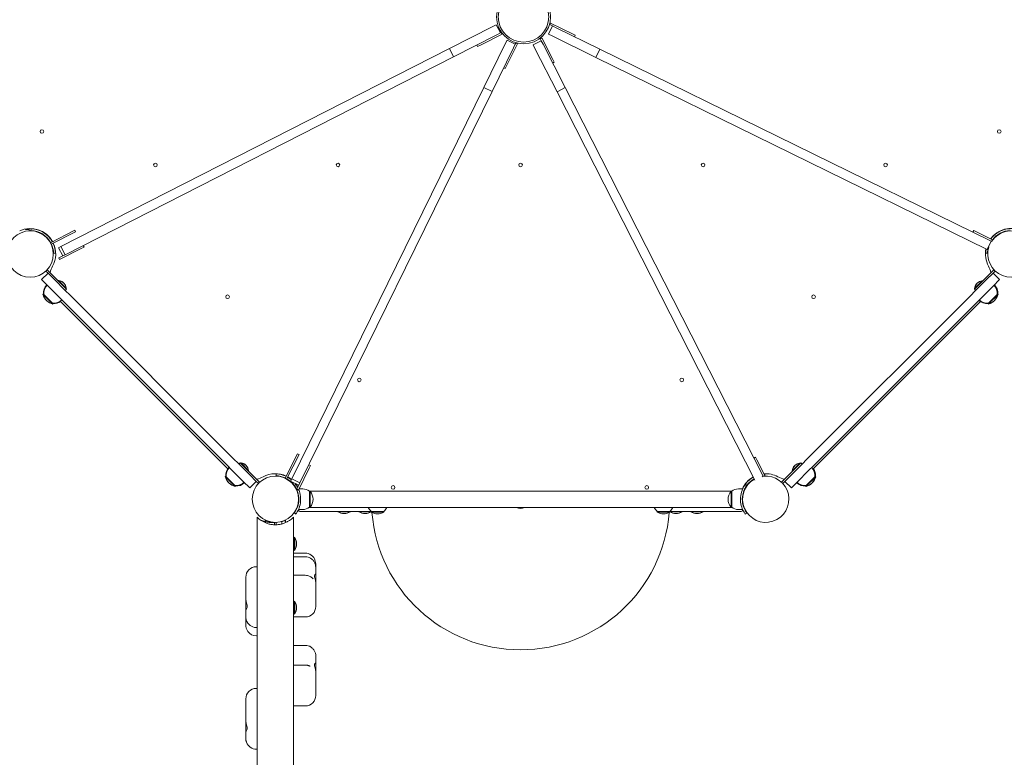
# Model space of a CAD drawing. Units: millimetres. Extents: x 1035 to 18835, y 909 to 15709.
# Drawn here: x 8750 to 10368, y 4504 to 5716 of the extents above; entities that cross this region are included whole.
import ezdxf

# ---------------------------------------------------------------- set-up
doc = ezdxf.new("R2010")
doc.units = ezdxf.units.MM
doc.layers.add('Widoczne (ISO)', color=7, linetype='Continuous', lineweight=15)
doc.layers.add('wymiary 100', color=5, linetype='Continuous')
doc.layers.add('wymiary 100 strefy', color=5, linetype='Continuous')
doc.styles.get("Standard").update_dxf_attribs({"font": 'arial.ttf'})
doc.dimstyles.new('FK_rzuty 100_m$0', dxfattribs={"dimscale": 100, "dimtxt": 2.5, "dimasz": 2.5, "dimexe": 1.25, "dimexo": 0.625, "dimtad": 1, "dimlfac": 0.001, "dimrnd": 0.01, "dimzin": 1, "dimdsep": 46, "dimtxsty": 'Standard', "dimblk": 'OBLIQUE', "dimblk1": 'ARCHTICK', "dimblk2": 'OBLIQUE', "dimcen": 2.5, "dimadec": 0, "dimazin": 0, "dimtfac": 1, "dimtmove": 0, "dimatfit": 3, "dimfxl": 1, "dimarcsym": 0})
doc.dimstyles.new('FK_rzuty 100_STREFY', dxfattribs={"dimscale": 100, "dimtxt": 4, "dimasz": 2.5, "dimexe": 1.25, "dimexo": 0.625, "dimgap": 1, "dimtad": 1, "dimdec": 1, "dimlfac": 0.001, "dimrnd": 0.01, "dimzin": 1, "dimdsep": 46, "dimtxsty": 'Standard', "dimblk": 'OBLIQUE', "dimcen": 2.5, "dimadec": 0, "dimazin": 0, "dimtfac": 1, "dimtdec": 1, "dimtmove": 0, "dimatfit": 3, "dimfxl": 1, "dimarcsym": 0})

# ---------------------------------------------------------------- blocks, each defined once
blk = doc.blocks.new('_Oblique')
at = {"color": 0, "linetype": 'ByBlock', "lineweight": -2}
blk.add_line((-0.5, -0.5), (0.5, 0.5), dxfattribs=at)
blk = doc.blocks.new('*D10')
at = {"layer": 'Defpoints', "color": 0, "transparency": 16777216}
for p in [(9975.7, 9958.8), (3776, 1488.4), (9177.8, 1488.4)]:
    blk.add_point(p, dxfattribs=at)
at = {"layer": 'wymiary 100 strefy', "color": 0, "lineweight": -2, "transparency": 16777216}
for p, q in [((9913.2, 9958.8), (3651, 9958.8)), ((3776, 9958.8), (3776, 1488.4)), ((9115.3, 1488.4), (3651, 1488.4))]:
    blk.add_line(p, q, dxfattribs=at)
at = {"layer": 'wymiary 100 strefy', "color": 0, "lineweight": -2, "transparency": 16777216, "xscale": 200, "yscale": 200, "zscale": 200}
for p, rotation in [((3776, 9958.8), 90), ((3776, 1488.4), 270)]:
    blk.add_blockref('_Oblique', p, dxfattribs=dict(at, rotation=rotation))
at = {"layer": 'wymiary 100 strefy', "color": 0, "transparency": 16777216, "insert": (3522.9, 5723.6), "char_height": 300, "attachment_point": 5, "rotation": 90}
blk.add_mtext('8.50 m', dxfattribs=at)
blk = doc.blocks.new('*D11')
at = {"layer": 'Defpoints', "color": 0, "transparency": 16777216}
for p in [(9979.1, 8458.6), (4718.4, 3010), (9169.7, 3010)]:
    blk.add_point(p, dxfattribs=at)
at = {"layer": 'wymiary 100', "color": 0, "linetype": 'ByBlock', "lineweight": -2, "transparency": 16777216}
for p, q in [((9916.6, 8458.6), (4593.4, 8458.6)), ((4718.4, 8458.6), (4718.4, 3010)), ((9107.2, 3010), (4593.4, 3010))]:
    blk.add_line(p, q, dxfattribs=at)
at = {"layer": 'wymiary 100', "color": 0, "lineweight": -2, "transparency": 16777216, "xscale": 250, "yscale": 250, "zscale": 250}
for p, rotation in [((4718.4, 8458.6), 90), ((4718.4, 3010), 270)]:
    blk.add_blockref('_Oblique', p, dxfattribs=dict(at, rotation=rotation))
at = {"layer": 'wymiary 100', "color": 0, "transparency": 16777216, "insert": (4528.8, 5734.3), "char_height": 250, "attachment_point": 5, "rotation": 90}
blk.add_mtext('5.45', dxfattribs=at)
blk = doc.blocks.new('_ArchTick')
at = {"color": 0, "linetype": 'ByBlock', "const_width": 0.15}
blk.add_lwpolyline([(-0.5, -0.5), (0.5, 0.5)], dxfattribs=at)

msp = doc.modelspace()

# ---------------------------------------------------------------- linework, layer by layer
at = {"layer": 'Widoczne (ISO)'}
for p, q in [((9527.091, 5705.205), (9455.832, 5668.897)), ((9527.091, 5705.205), (9532.831, 5708.13)), ((9539.64, 5694.765), (9532.831, 5708.13)), ((9625.294, 5706.148), (9618.688, 5692.681)), ((9620.824, 5708.341), (9622.146, 5711.035)), ((9620.824, 5708.341), (9625.294, 5706.148)), ((9658.057, 5693.418), (9622.146, 5711.035)), ((9625.294, 5706.148), (9631.078, 5703.311)), ((9702.88, 5668.089), (9631.078, 5703.311)), ((9462.642, 5655.532), (9533.9, 5691.84)), ((9506.591, 5674.558), (9542.231, 5692.718)), ((9539.64, 5694.765), (9533.9, 5691.84)), ((9540.869, 5695.391), (9539.64, 5694.765)), ((9540.869, 5695.391), (9542.231, 5692.718)), ((9547.596, 5677.02), (9550.433, 5682.803)), ((9563.9, 5676.197), (9550.433, 5682.803)), ((9606.727, 5681.889), (9593.362, 5675.079)), ((9605.011, 5685.256), (9607.684, 5686.618)), ((9605.011, 5685.256), (9606.727, 5681.889)), ((9606.727, 5681.889), (9609.652, 5676.149)), ((9625.844, 5650.978), (9607.684, 5686.618)), ((9624.472, 5689.844), (9618.688, 5692.681)), ((9624.472, 5689.844), (9696.274, 5654.622)), ((9658.057, 5693.418), (9662.546, 5691.216)), ((9661.225, 5688.523), (9662.546, 5691.216)), ((9455.832, 5668.897), (8817.206, 5343.501)), ((9462.642, 5655.532), (9455.832, 5668.897)), ((9500.774, 5674.961), (9502.136, 5672.288)), ((9506.591, 5674.558), (9502.136, 5672.288)), ((9547.596, 5677.02), (9512.374, 5605.218)), ((9525.841, 5598.612), (9561.063, 5670.413)), ((9549.848, 5640.741), (9567.465, 5676.653)), ((9563.9, 5676.197), (9561.063, 5670.413)), ((9564.771, 5677.974), (9563.9, 5676.197)), ((9564.771, 5677.974), (9567.465, 5676.653)), ((9596.286, 5669.339), (9593.362, 5675.079)), ((9596.286, 5669.339), (9632.595, 5598.081)), ((9645.96, 5604.89), (9609.652, 5676.149)), ((9702.88, 5668.089), (9696.274, 5654.622)), ((10346.372, 5352.426), (9702.88, 5668.089)), ((8824.016, 5330.136), (9462.642, 5655.532)), ((9625.844, 5650.978), (9628.114, 5646.523)), ((9696.274, 5654.622), (10339.766, 5338.959)), ((9544.953, 5637.573), (9547.646, 5636.252)), ((9549.848, 5640.741), (9547.646, 5636.252)), ((9625.441, 5645.161), (9628.114, 5646.523)), ((9512.374, 5605.218), (9196.711, 4961.725)), ((9525.841, 5598.612), (9512.374, 5605.218)), ((9645.96, 5604.89), (9632.595, 5598.081)), ((9971.356, 4966.264), (9645.96, 5604.89)), ((9210.178, 4955.119), (9525.841, 5598.612)), ((9632.595, 5598.081), (9957.722, 4959.981)), ((8759.189, 5371.433), (8759.189, 5372.757)), ((8765.189, 5373.406), (8765.189, 5371.433)), ((8768.089, 5369.957), (8768.198, 5372.955)), ((8768.189, 5372.697), (8768.189, 5373.406)), ((8768.189, 5372.697), (8768.189, 5373.406)), ((8759.189, 5371.433), (8765.189, 5371.433)), ((8765.189, 5371.433), (8765.189, 5369.483)), ((8765.189, 5369.453), (8765.189, 5371.433)), ((8765.189, 5369.483), (8768.189, 5369.483)), ((8768.189, 5369.483), (8768.189, 5369.953)), ((8768.189, 5369.453), (8768.189, 5369.953)), ((8799.884, 5350.03), (8840.006, 5370.473)), ((8801.246, 5347.357), (8841.368, 5367.8)), ((8840.006, 5370.473), (8841.368, 5367.8)), ((10317.61, 5369.877), (10316.289, 5367.183)), ((10317.61, 5369.877), (10322.099, 5367.675)), ((10348.573, 5354.688), (10322.099, 5367.675)), ((8817.206, 5343.501), (8813.441, 5341.582)), ((8820.251, 5328.217), (8813.441, 5341.582)), ((8815.138, 5322.245), (8850.778, 5340.405)), ((8824.016, 5330.136), (8817.206, 5343.501)), ((8855.234, 5342.675), (8850.778, 5340.405)), ((8855.234, 5342.675), (8853.872, 5345.348)), ((10346.372, 5352.426), (10339.766, 5338.959)), ((10346.826, 5352.204), (10346.372, 5352.426)), ((8808.211, 5332.942), (8805.213, 5332.833)), ((8820.251, 5328.217), (8813.776, 5324.918)), ((8815.138, 5322.245), (8813.776, 5324.918)), ((8820.251, 5328.217), (8824.016, 5330.136)), ((10340.164, 5332.833), (10337.166, 5332.942)), ((10339.766, 5338.959), (10341.251, 5338.231)), ((8796.069, 5299.931), (8785.462, 5289.324)), ((8792.512, 5303.487), (8796.069, 5299.931)), ((8794.634, 5305.609), (8826.474, 5273.768)), ((8796.069, 5299.931), (8806.676, 5289.324)), ((10350.743, 5305.609), (10318.903, 5273.768)), ((10350.723, 5305.588), (10322.438, 5277.304)), ((10338.702, 5289.324), (10349.308, 5299.931)), ((10352.865, 5303.487), (10349.308, 5299.931)), ((10349.308, 5299.931), (10352.844, 5303.466)), ((10349.308, 5299.931), (10359.915, 5289.324)), ((10350.723, 5305.588), (10352.844, 5303.466)), ((8785.462, 5289.324), (8796.069, 5278.718)), ((8813.297, 5261.49), (8796.069, 5278.718)), ((8823.903, 5272.096), (8806.676, 5289.324)), ((8813.365, 5287.983), (8812.812, 5287.43)), ((8813.735, 5287.613), (8813.182, 5287.06)), ((8813.365, 5287.983), (8813.735, 5287.613)), ((8814.105, 5287.243), (8813.552, 5286.69)), ((8813.735, 5287.613), (8814.105, 5287.243)), ((8814.105, 5287.243), (8825.808, 5275.541)), ((8825.808, 5275.541), (8825.255, 5274.988)), ((10319.2, 5275.171), (10319.57, 5275.541)), ((10319.57, 5275.541), (10331.272, 5287.243)), ((10319.57, 5275.541), (10320.122, 5274.988)), ((10338.702, 5289.324), (10320.645, 5271.268)), ((10349.308, 5278.718), (10331.252, 5260.661)), ((10331.272, 5287.243), (10331.825, 5286.69)), ((10349.308, 5278.718), (10359.915, 5289.324)), ((8788.435, 5265.846), (8787.727, 5265.139)), ((8787.727, 5265.139), (8788.097, 5264.769)), ((8788.805, 5265.476), (8788.097, 5264.769)), ((8788.097, 5264.769), (8788.468, 5264.399)), ((8788.435, 5265.846), (8788.805, 5265.476)), ((8789.175, 5265.106), (8788.468, 5264.399)), ((8788.468, 5264.399), (8802.963, 5249.903)), ((8788.805, 5265.476), (8789.175, 5265.106)), ((8789.175, 5265.106), (8803.67, 5250.61)), ((8813.297, 5261.49), (8822.223, 5252.564)), ((8823.903, 5272.096), (8832.829, 5263.171)), ((8826.474, 5273.768), (8824.353, 5271.647)), ((9100.598, 4995.402), (8832.829, 5263.171)), ((10311.719, 5262.342), (10043.95, 4994.573)), ((10311.719, 5262.342), (10320.645, 5271.268)), ((10318.83, 5274.801), (10319.2, 5275.171)), ((10318.83, 5274.801), (10319.382, 5274.248)), ((10321.024, 5271.647), (10318.903, 5273.768)), ((10319.2, 5275.171), (10319.752, 5274.618)), ((10322.326, 5251.735), (10331.252, 5260.661)), ((10341.707, 5250.61), (10356.203, 5265.106)), ((10342.414, 5249.903), (10356.91, 5264.399)), ((10356.203, 5265.106), (10356.943, 5265.846)), ((10356.203, 5265.106), (10356.91, 5264.399)), ((10356.91, 5264.399), (10357.65, 5265.139)), ((10356.943, 5265.846), (10357.65, 5265.139)), ((8803.67, 5250.61), (8802.963, 5249.903)), ((8802.963, 5249.903), (8803.703, 5249.163)), ((8803.67, 5250.61), (8804.41, 5249.87)), ((8804.41, 5249.87), (8803.703, 5249.163)), ((8815.991, 5253.846), (9091.362, 4978.475)), ((9089.992, 4984.795), (8822.223, 5252.564)), ((10053.275, 4977.735), (10328.646, 5253.106)), ((10322.326, 5251.735), (10054.557, 4983.966)), ((10340.967, 5249.87), (10341.337, 5250.24)), ((10340.967, 5249.87), (10341.674, 5249.163)), ((10341.337, 5250.24), (10341.707, 5250.61)), ((10341.337, 5250.24), (10342.044, 5249.533)), ((10341.674, 5249.163), (10342.044, 5249.533)), ((10341.707, 5250.61), (10342.414, 5249.903)), ((10342.044, 5249.533), (10342.414, 5249.903)), ((9185.613, 4962.99), (9206.056, 5003.112)), ((9188.286, 4961.628), (9208.729, 5001.75)), ((9206.056, 5003.112), (9208.729, 5001.75)), ((9089.992, 4984.795), (9098.917, 4975.869)), ((9100.598, 4995.402), (9109.524, 4986.476)), ((9127.58, 4968.419), (9109.524, 4986.476)), ((9109.903, 4986.097), (9112.024, 4988.218)), ((9143.865, 4956.378), (9112.024, 4988.218)), ((9113.057, 4988.292), (9112.504, 4987.739)), ((9113.427, 4987.922), (9112.874, 4987.369)), ((9113.057, 4988.292), (9113.427, 4987.922)), ((9113.797, 4987.551), (9113.244, 4986.999)), ((9113.427, 4987.922), (9113.797, 4987.551)), ((9113.797, 4987.551), (9125.499, 4975.849)), ((9143.844, 4956.399), (9115.56, 4984.683)), ((9227.628, 4983.881), (9224.935, 4985.202)), ((9958.817, 4997.482), (9956.144, 4996.12)), ((9958.817, 4997.482), (9961.087, 4993.027)), ((9974.619, 4966.468), (9961.087, 4993.027)), ((10001.512, 4956.378), (10033.353, 4988.218)), ((10035.025, 4985.647), (10017.797, 4968.419)), ((10019.878, 4975.849), (10031.581, 4987.551)), ((10031.581, 4987.551), (10032.133, 4986.999)), ((10033.353, 4988.218), (10035.474, 4986.097)), ((10035.025, 4985.647), (10043.95, 4994.573)), ((9116.974, 4957.813), (9098.917, 4975.869)), ((9125.499, 4975.849), (9124.946, 4975.296)), ((9127.58, 4968.419), (9138.187, 4957.813)), ((9171.089, 4966.957), (9171.198, 4969.955)), ((9207.81, 4943.48), (9225.426, 4979.392)), ((9227.628, 4983.881), (9225.426, 4979.392)), ((9974.179, 4969.955), (9974.282, 4967.13)), ((10007.19, 4957.813), (10017.797, 4968.419)), ((10019.138, 4975.109), (10019.508, 4975.479)), ((10019.138, 4975.109), (10019.691, 4974.556)), ((10019.508, 4975.479), (10019.878, 4975.849)), ((10019.508, 4975.479), (10020.061, 4974.926)), ((10019.878, 4975.849), (10020.431, 4975.296)), ((10045.631, 4975.041), (10028.403, 4957.813)), ((10045.631, 4975.041), (10054.557, 4983.966)), ((9088.126, 4966.154), (9087.419, 4965.447)), ((9087.419, 4965.447), (9087.789, 4965.077)), ((9088.496, 4965.784), (9087.789, 4965.077)), ((9087.789, 4965.077), (9088.159, 4964.707)), ((9088.126, 4966.154), (9088.496, 4965.784)), ((9088.866, 4965.414), (9088.159, 4964.707)), ((9088.159, 4964.707), (9102.655, 4950.211)), ((9088.496, 4965.784), (9088.866, 4965.414)), ((9088.866, 4965.414), (9103.362, 4950.919)), ((9116.974, 4957.813), (9127.58, 4947.206)), ((9138.187, 4957.813), (9127.58, 4947.206)), ((9138.187, 4957.813), (9141.723, 4954.277)), ((9141.743, 4954.256), (9138.187, 4957.813)), ((9143.844, 4956.399), (9141.723, 4954.277)), ((9196.711, 4961.725), (9194.849, 4957.931)), ((9208.316, 4951.325), (9194.849, 4957.931)), ((9210.178, 4955.119), (9196.711, 4961.725)), ((9200.969, 4950.964), (9203.403, 4952.717)), ((9208.316, 4951.325), (9210.178, 4955.119)), ((9941.974, 4952.717), (9944.408, 4950.964)), ((9971.356, 4966.264), (9969.796, 4965.469)), ((9971.467, 4966.047), (9971.356, 4966.264)), ((10003.634, 4954.256), (10007.19, 4957.813)), ((10007.19, 4957.813), (10017.797, 4947.206)), ((10017.797, 4947.206), (10028.403, 4957.813)), ((10042.015, 4950.919), (10056.511, 4965.414)), ((10042.722, 4950.211), (10057.218, 4964.707)), ((10056.511, 4965.414), (10057.251, 4966.154)), ((10056.511, 4965.414), (10057.218, 4964.707)), ((10057.218, 4964.707), (10057.958, 4965.447)), ((10057.251, 4966.154), (10057.958, 4965.447)), ((9103.362, 4950.919), (9102.655, 4950.211)), ((9102.655, 4950.211), (9103.395, 4949.471)), ((9103.362, 4950.919), (9104.102, 4950.179)), ((9104.102, 4950.179), (9103.395, 4949.471)), ((9208.316, 4951.325), (9205.116, 4944.802)), ((9207.81, 4943.48), (9205.116, 4944.802)), ((9214.689, 4945.433), (9208.767, 4945.433)), ((9920.314, 4941.933), (9225.063, 4941.933)), ((9225.689, 4941.433), (9225.689, 4915.433)), ((9225.689, 4941.433), (9226.689, 4941.433)), ((9226.689, 4915.433), (9226.689, 4941.433)), ((9918.689, 4941.433), (9918.689, 4915.433)), ((9919.689, 4941.433), (9918.689, 4941.433)), ((9919.689, 4915.433), (9919.689, 4941.433)), ((9930.689, 4945.433), (9937.776, 4945.433)), ((10041.275, 4950.179), (10041.645, 4950.549)), ((10041.275, 4950.179), (10041.982, 4949.471)), ((10041.645, 4950.549), (10042.015, 4950.919)), ((10041.645, 4950.549), (10042.352, 4949.841)), ((10041.982, 4949.471), (10042.352, 4949.841)), ((10042.015, 4950.919), (10042.722, 4950.211)), ((10042.352, 4949.841), (10042.722, 4950.211)), ((9208.031, 4932.433), (9207.528, 4932.433)), ((9208.031, 4924.433), (9207.528, 4924.433)), ((9937.347, 4932.433), (9937.849, 4932.433)), ((9937.347, 4924.433), (9937.849, 4924.433)), ((9203.403, 4904.148), (9200.969, 4905.901)), ((9214.689, 4911.433), (9207.602, 4911.433)), ((9209.838, 4908.433), (9327.439, 4908.433)), ((9920.314, 4914.933), (9225.063, 4914.933)), ((9225.689, 4915.433), (9226.689, 4915.433)), ((9272.439, 4908.433), (9272.439, 4907.933)), ((9272.439, 4907.933), (9292.939, 4907.933)), ((9292.939, 4908.433), (9292.939, 4907.933)), ((9306.989, 4908.433), (9306.989, 4907.933)), ((9306.989, 4907.933), (9327.439, 4907.933)), ((9327.439, 4908.433), (9347.939, 4908.433)), ((9327.439, 4908.433), (9327.439, 4907.433)), ((9327.439, 4907.433), (9347.939, 4907.433)), ((9347.939, 4908.433), (9347.939, 4907.433)), ((9797.439, 4908.433), (9817.939, 4908.433)), ((9797.439, 4908.433), (9797.439, 4907.433)), ((9797.439, 4907.433), (9817.939, 4907.433)), ((9817.939, 4908.433), (9935.539, 4908.433)), ((9817.939, 4908.433), (9817.939, 4907.433)), ((9817.939, 4907.933), (9838.389, 4907.933)), ((9838.389, 4908.433), (9838.389, 4907.933)), ((9852.439, 4908.433), (9852.439, 4907.933)), ((9852.439, 4907.933), (9872.939, 4907.933)), ((9872.939, 4908.433), (9872.939, 4907.933)), ((9919.689, 4915.433), (9918.689, 4915.433)), ((9930.689, 4911.433), (9937.776, 4911.433)), ((9944.408, 4905.901), (9941.974, 4904.148)), ((9139.689, 4899.033), (9139.695, 4899.033)), ((9139.689, 4612.033), (9139.689, 4899.033)), ((9147.4, 4893.429), (9147.353, 4893.429)), ((9152.839, 4891.503), (9152.839, 4894.117)), ((9168.189, 4890.412), (9168.189, 4886.459)), ((9171.189, 4890.412), (9171.189, 4886.459)), ((9186.539, 4889.961), (9186.539, 4894.117)), ((9199.683, 4899.033), (9199.689, 4899.033)), ((9199.689, 4612.033), (9199.689, 4899.033)), ((9200.689, 4844.933), (9200.689, 4865.433)), ((9200.689, 4865.433), (9201.689, 4865.433)), ((9201.689, 4844.933), (9201.689, 4865.433)), ((9199.689, 4839.825), (9218.939, 4839.825)), ((9200.689, 4844.933), (9201.689, 4844.933)), ((9199.689, 4833.981), (9218.939, 4833.981)), ((9139.689, 4817.463), (9138.439, 4817.463)), ((9236.189, 4815.008), (9236.189, 4820.576)), ((9236.189, 4804.1), (9236.189, 4815.008)), ((9121.189, 4797.741), (9121.189, 4800.213)), ((9121.189, 4797.741), (9121.189, 4777.153)), ((9199.689, 4803.388), (9218.939, 4803.388)), ((9236.189, 4804.1), (9236.189, 4790.173)), ((9236.189, 4786.496), (9236.189, 4790.173)), ((9121.189, 4771.321), (9121.189, 4777.153)), ((9236.189, 4786.496), (9236.189, 4779.004)), ((9236.189, 4755.461), (9236.189, 4779.004)), ((9121.189, 4771.321), (9121.189, 4764.479)), ((9121.189, 4746.754), (9121.189, 4764.479)), ((9200.689, 4739.933), (9200.689, 4760.433)), ((9200.689, 4760.433), (9201.689, 4760.433)), ((9201.689, 4739.933), (9201.689, 4760.433)), ((9121.189, 4746.754), (9121.189, 4735.035)), ((9236.189, 4755.461), (9236.189, 4752.159)), ((9121.189, 4733.265), (9121.189, 4735.035)), ((9121.189, 4733.265), (9121.189, 4721.693)), ((9199.689, 4734.909), (9218.939, 4734.909)), ((9200.689, 4739.933), (9201.689, 4739.933)), ((9139.689, 4717.668), (9138.439, 4717.668)), ((9139.689, 4703.99), (9138.439, 4703.99)), ((9199.689, 4688.321), (9218.939, 4688.321)), ((9236.189, 4658.584), (9236.189, 4669.724)), ((9199.689, 4655.914), (9218.939, 4655.914)), ((9236.189, 4658.584), (9236.189, 4643.83)), ((9236.189, 4639.522), (9236.189, 4643.83)), ((9236.189, 4639.522), (9236.189, 4632.294)), ((9236.189, 4609.15), (9236.189, 4632.294)), ((9139.689, 4617.538), (9138.439, 4617.538)), ((9139.689, 4612.033), (9139.689, 3040.033)), ((9199.689, 3040.033), (9199.689, 4612.033)), ((9121.189, 4597.76), (9121.189, 4600.288)), ((9121.189, 4597.76), (9121.189, 4576.907)), ((9236.189, 4609.15), (9236.189, 4606.003)), ((9199.689, 4588.753), (9218.939, 4588.753)), ((9121.189, 4570.944), (9121.189, 4576.907)), ((9121.189, 4570.944), (9121.189, 4564.301)), ((9121.189, 4546.786), (9121.189, 4564.301)), ((9121.189, 4546.786), (9121.189, 4535.088)), ((9139.689, 4517.668), (9138.439, 4517.668))]:
    msp.add_line(p, q, dxfattribs=at)
for centre, radius in [((9577.614, 5721.184), 44.45), ((9577.614, 5721.184), 41.55), ((8786.014, 5532.758), 3), ((10359.363, 5532.758), 3), ((8972.689, 5477.758), 3), ((9272.689, 5477.758), 3), ((9572.689, 5477.758), 3), ((9872.689, 5477.758), 3), ((10172.689, 5477.758), 3), ((8766.689, 5331.433), 38.05), ((9091.163, 5261.233), 3), ((10054.214, 5261.233), 3), ((9307.689, 5124.504), 3), ((9837.689, 5124.504), 3), ((9169.689, 4928.433), 38.05), ((9363.155, 4947.758), 3), ((9780.155, 4947.758), 3)]:
    msp.add_circle(centre, radius, dxfattribs=at)
for centre, radius, start, end in [((8766.689, 5331.433), 42, 29.046713, 114.14774), ((8766.689, 5331.433), 41.55, 29.068889, 87.918187), ((10378.689, 5331.433), 42, 65.85226, 143.42314), ((10378.689, 5331.433), 41.55, 92.081813, 143.308707), ((8766.689, 5331.433), 38.55, 29.229971, 87.918187), ((10378.689, 5331.433), 38.05, 162.116292, 146.902689), ((10378.689, 5331.433), 38.55, 92.081813, 142.476231), ((10360.689, 5369.38), 2, 206.741248, 219.712718), ((8766.689, 5331.433), 38.55, 2.081813, 24.770029), ((8766.689, 5331.433), 42, 331.699749, 24.953287), ((8766.689, 5331.433), 41.55, 2.081813, 24.931111), ((10378.689, 5331.433), 42, 168.18472, 208.300251), ((10378.689, 5331.433), 41.55, 168.343118, 177.918187), ((10378.689, 5331.433), 38.55, 169.497101, 177.918187), ((8843.29, 5290.187), 45, 151.699749, 166.481432), ((10302.087, 5290.187), 45, 13.518568, 28.300251), ((8807.314, 5267.473), 18.949, 135, 184.92558), ((8807.684, 5267.103), 18.949, 135, 184.92558), ((8808.054, 5266.733), 18.949, 135, 184.92558), ((8812.497, 5275.413), 12.6, 43.810172, 86.052176), ((8812.867, 5275.043), 12.6, 43.810172, 86.052176), ((8813.237, 5274.673), 12.6, 3.947824, 86.052176), ((10331.4, 5273.933), 12.6, 133.810172, 176.052176), ((10331.77, 5274.303), 12.6, 133.810172, 176.052176), ((10332.14, 5274.673), 12.6, 93.947824, 176.052176), ((10337.324, 5266.733), 18.949, 355.07442, 45), ((10338.064, 5267.473), 18.949, 355.07442, 45), ((8806.296, 5269.212), 19.01, 192.372295, 225.788579), ((8806.666, 5268.842), 19.01, 192.372295, 225.788579), ((8807.036, 5268.472), 19.01, 192.372295, 257.627705), ((10338.341, 5268.472), 19.01, 282.372295, 347.627705), ((10339.081, 5269.212), 19.01, 313.422692, 347.627705), ((8807.776, 5267.732), 19.01, 223.422692, 257.627705), ((8805.297, 5269.489), 18.949, 265.07442, 315), ((8806.037, 5268.749), 18.949, 265.07442, 304.356032), ((10339.34, 5268.749), 18.949, 225, 274.92558), ((10339.71, 5269.119), 18.949, 225, 274.92558), ((10340.08, 5269.489), 18.949, 225, 274.92558), ((10337.601, 5267.732), 19.01, 282.372295, 315.788579), ((10337.971, 5268.102), 19.01, 282.372295, 315.788579), ((9112.189, 4975.721), 12.6, 43.810172, 86.052176), ((9112.559, 4975.351), 12.6, 43.810172, 86.052176), ((9112.929, 4974.981), 12.6, 3.947824, 86.052176), ((10032.448, 4974.981), 12.6, 93.947824, 176.052176), ((9107.005, 4967.781), 18.949, 135, 184.92558), ((9107.375, 4967.411), 18.949, 135, 184.92558), ((9107.745, 4967.041), 18.949, 135, 184.92558), ((9169.689, 4928.433), 42, 65.046713, 118.300251), ((9169.689, 4928.433), 41.55, 65.068889, 87.918187), ((9975.689, 4928.433), 42, 61.699749, 94.142136), ((9975.689, 4928.433), 41.55, 92.081813, 93.880298), ((10031.708, 4974.241), 12.6, 133.810172, 176.052176), ((10032.078, 4974.611), 12.6, 133.810172, 176.052176), ((10037.632, 4967.041), 18.949, 355.07442, 45), ((10038.372, 4967.781), 18.949, 355.07442, 34.356032), ((9105.988, 4969.52), 19.01, 192.372295, 225.788579), ((9106.358, 4969.15), 19.01, 192.372295, 225.788579), ((9106.728, 4968.78), 19.01, 192.372295, 257.627705), ((9107.468, 4968.04), 19.01, 223.422692, 257.627705), ((9104.989, 4969.798), 18.949, 265.07442, 315), ((9105.729, 4969.058), 18.949, 265.07442, 315), ((9128.443, 5005.034), 45, 283.518568, 298.300251), ((9169.689, 4928.433), 38.55, 65.229971, 87.918187), ((9169.689, 4928.433), 38.55, 35.765156, 60.770029), ((9169.689, 4928.433), 41.55, 50.514433, 60.931111), ((9169.689, 4928.433), 42, 50.660133, 60.953287), ((9169.689, 4928.433), 41.55, 35.765156, 38.571284), ((9169.689, 4928.433), 42, 28.020293, 37.302155), ((9975.689, 4928.433), 42, 119.299613, 156.123792), ((9975.689, 4928.433), 38.05, 119.538486, 96.517108), ((9975.689, 4928.433), 41.55, 119.324532, 144.234844), ((9975.689, 4928.433), 38.55, 119.50554, 144.234844), ((10016.935, 5005.034), 45, 241.699749, 256.481432), ((10039.648, 4969.058), 18.949, 225, 274.92558), ((10040.018, 4969.428), 18.949, 225, 274.92558), ((10040.388, 4969.798), 18.949, 225, 274.92558), ((10037.909, 4968.04), 19.01, 282.372295, 315.788579), ((10038.279, 4968.41), 19.01, 282.372295, 315.788579), ((10038.649, 4968.78), 19.01, 282.372295, 347.627705), ((10039.389, 4969.52), 19.01, 313.422692, 347.627705), ((9214.689, 4928.308), 17.125, 50.033787, 90), ((9212.289, 4928.433), 19.4, 317.924978, 42.075022), ((9933.089, 4928.433), 19.4, 137.924978, 222.075022), ((9930.689, 4928.308), 17.125, 90, 129.966213), ((9209.838, 4910.433), 2, 155.85226, 270), ((9169.689, 4928.433), 42, 335.85226, 336.123792), ((9214.689, 4928.558), 17.125, 270, 309.966213), ((9282.689, 4923.943), 19.01, 237.372295, 302.627705), ((9317.239, 4923.943), 19.01, 237.372295, 302.44895), ((9339.638, 4922.933), 18.949, 204.972563, 229.92558), ((9337.689, 4923.443), 19.01, 237.372295, 302.627705), ((9572.689, 4925.933), 245, 184.470139, 355.529861), ((9335.74, 4922.933), 18.949, 310.07442, 335.027437), ((9572.689, 4925.653), 12.6, 238.298096, 301.701904), ((9809.638, 4922.933), 18.949, 204.972563, 229.92558), ((9807.689, 4923.443), 19.01, 237.372295, 302.627705), ((9805.74, 4922.933), 18.949, 310.07442, 335.027437), ((9828.139, 4923.943), 19.01, 237.55105, 302.627705), ((9862.689, 4923.943), 19.01, 237.372295, 302.627705), ((9930.689, 4928.558), 17.125, 230.033787, 270), ((9935.539, 4910.433), 2, 270, 24.14774), ((9975.689, 4928.433), 42, 203.876208, 204.14774), ((9186.189, 4853.233), 18.949, 40.07442, 44.566549), ((9185.678, 4855.183), 19.01, 327.372295, 32.627705), ((9186.189, 4857.132), 18.949, 315.433451, 319.92558), ((9138.439, 4800.213), 17.25, 90, 180), ((9186.189, 4748.233), 18.949, 40.07442, 44.566549), ((9185.678, 4750.183), 19.01, 327.372295, 32.627705), ((9218.939, 4752.159), 17.25, 270, 0), ((9138.439, 4734.918), 17.25, 196.437151, 270), ((9186.189, 4752.132), 18.949, 315.433451, 319.92558), ((9138.439, 4721.24), 17.25, 216.173037, 270), ((9138.439, 4600.288), 17.25, 90, 180), ((9218.939, 4606.003), 17.25, 270, 0), ((9138.439, 4534.918), 17.25, 200.152559, 270)]:
    msp.add_arc(centre, radius, start, end, dxfattribs=at)
for start_param, end_param in [(0.2255721, 0.4000588), (5.89025309, 6.05765135)]:
    msp.add_ellipse((9163.057, 4893.546), major_axis=(-17, -0.127), ratio=0.00001334, start_param=start_param, end_param=end_param, dxfattribs=at)
for points, knots in [([(9203.403, 4952.717), (9203.403, 4952.717), (9204.127, 4951.784), (9205.264, 4949.898), (9205.649, 4949.261), (9206.077, 4948.511), (9206.522, 4947.658)], [0, 0, 0, 0, 0.516147513, 0.516147513, 0.516147513, 0.690574325, 0.690574325, 0.690574325, 0.690574325]), ([(9934.139, 4928.433), (9934.139, 4932.564), (9934.8, 4936.678), (9935.839, 4940.196), (9936.959, 4943.993), (9938.478, 4947.079), (9939.693, 4949.187), (9940.881, 4951.247), (9941.747, 4952.4), (9941.933, 4952.66), (9941.96, 4952.698), (9941.974, 4952.717), (9941.974, 4952.717)], [1.57079633, 1.57079633, 1.57079633, 1.57079633, 2.04862927, 2.04862927, 2.04862927, 2.56421443, 2.56421443, 2.56421443, 3.06809716, 3.06809716, 3.06809716, 3.14159265, 3.14159265, 3.14159265, 3.14159265]), ([(9208.239, 4928.433), (9208.239, 4932.327), (9207.604, 4936.204), (9206.615, 4939.503), (9205.505, 4943.204), (9203.995, 4946.158), (9202.849, 4948.093), (9201.772, 4949.909), (9201.045, 4950.857), (9200.975, 4950.955), (9200.971, 4950.961), (9200.969, 4950.964), (9200.969, 4950.964)], [-1.57079633, -1.57079633, -1.57079633, -1.57079633, -1.08532252, -1.08532252, -1.08532252, -0.54069542, -0.54069542, -0.54069542, -0.02937529, -0.02937529, -0.02937529, 0, 0, 0, 0]), ([(9208.146, 4944.159), (9208.515, 4943.259), (9208.873, 4942.294), (9209.205, 4941.271), (9210.275, 4937.98), (9211.045, 4934.089), (9211.205, 4930.097), (9211.227, 4929.543), (9211.239, 4928.988), (9211.239, 4928.433)], [0.899408082, 0.899408082, 0.899408082, 0.899408082, 1.04347192, 1.04347192, 1.04347192, 1.506578031, 1.506578031, 1.506578031, 1.570796327, 1.570796327, 1.570796327, 1.570796327]), ([(9944.408, 4950.964), (9944.408, 4950.964), (9943.711, 4950.066), (9942.624, 4948.253), (9941.543, 4946.449), (9940.109, 4943.71), (9938.995, 4940.252), (9937.993, 4937.139), (9937.282, 4933.455), (9937.159, 4929.688), (9937.145, 4929.27), (9937.139, 4928.851), (9937.139, 4928.433)], [-3.14159265, -3.14159265, -3.14159265, -3.14159265, -2.61616751, -2.61616751, -2.61616751, -2.09348192, -2.09348192, -2.09348192, -1.62299869, -1.62299869, -1.62299869, -1.57079633, -1.57079633, -1.57079633, -1.57079633]), ([(9200.969, 4905.901), (9200.969, 4905.901), (9201.666, 4906.799), (9202.753, 4908.612), (9203.834, 4910.416), (9205.268, 4913.155), (9206.382, 4916.613), (9207.385, 4919.726), (9208.095, 4923.41), (9208.218, 4927.177), (9208.232, 4927.595), (9208.239, 4928.014), (9208.239, 4928.433)], [-3.14159265, -3.14159265, -3.14159265, -3.14159265, -2.61616751, -2.61616751, -2.61616751, -2.09348192, -2.09348192, -2.09348192, -1.62299869, -1.62299869, -1.62299869, -1.57079633, -1.57079633, -1.57079633, -1.57079633]), ([(9211.239, 4928.433), (9211.239, 4924.301), (9210.577, 4920.187), (9209.539, 4916.669), (9208.418, 4912.872), (9206.899, 4909.786), (9205.684, 4907.678), (9204.496, 4905.618), (9203.63, 4904.465), (9203.444, 4904.205), (9203.417, 4904.167), (9203.403, 4904.148), (9203.403, 4904.148)], [1.57079633, 1.57079633, 1.57079633, 1.57079633, 2.04862927, 2.04862927, 2.04862927, 2.56421443, 2.56421443, 2.56421443, 3.06809716, 3.06809716, 3.06809716, 3.14159265, 3.14159265, 3.14159265, 3.14159265]), ([(9941.974, 4904.148), (9941.974, 4904.148), (9941.251, 4905.081), (9940.113, 4906.967), (9938.951, 4908.893), (9937.389, 4911.848), (9936.172, 4915.594), (9935.103, 4918.885), (9934.332, 4922.776), (9934.172, 4926.769), (9934.15, 4927.322), (9934.139, 4927.877), (9934.139, 4928.433)], [0, 0, 0, 0, 0.51614751, 0.51614751, 0.51614751, 1.04347192, 1.04347192, 1.04347192, 1.50657803, 1.50657803, 1.50657803, 1.57079633, 1.57079633, 1.57079633, 1.57079633]), ([(9937.139, 4928.433), (9937.139, 4924.538), (9937.773, 4920.661), (9938.762, 4917.362), (9939.872, 4913.661), (9941.382, 4910.707), (9942.529, 4908.772), (9943.605, 4906.956), (9944.332, 4906.008), (9944.402, 4905.91), (9944.406, 4905.904), (9944.408, 4905.901), (9944.408, 4905.901)], [-1.57079633, -1.57079633, -1.57079633, -1.57079633, -1.08532252, -1.08532252, -1.08532252, -0.54069542, -0.54069542, -0.54069542, -0.02937529, -0.02937529, -0.02937529, 0, 0, 0, 0]), ([(9199.683, 4899.033), (9199.647, 4898.996), (9199.447, 4898.79), (9198.688, 4898.046), (9198.09, 4897.474), (9196.546, 4896.126), (9195.599, 4895.35), (9193.428, 4893.759), (9192.205, 4892.946), (9189.62, 4891.433), (9188.164, 4890.674), (9184.966, 4889.271), (9183.222, 4888.627), (9179.543, 4887.56), (9177.603, 4887.137), (9173.658, 4886.573), (9171.651, 4886.433), (9167.726, 4886.433), (9165.72, 4886.573), (9161.774, 4887.137), (9159.834, 4887.56), (9156.155, 4888.627), (9154.412, 4889.271), (9151.213, 4890.674), (9149.758, 4891.433), (9147.172, 4892.946), (9145.949, 4893.759), (9143.779, 4895.35), (9142.831, 4896.126), (9141.287, 4897.474), (9140.69, 4898.046), (9139.93, 4898.79), (9139.731, 4898.996), (9139.695, 4899.033)], [9.55635756, 9.55635756, 9.55635756, 9.55635756, 10.09470552, 10.09470552, 10.69300148, 10.69300148, 11.29129744, 11.29129744, 11.88959341, 11.88959341, 12.47834864, 12.47834864, 13.06710387, 13.06710387, 13.6558591, 13.6558591, 14.24461433, 14.24461433, 14.83336956, 14.83336956, 15.4221248, 15.4221248, 16.01088003, 16.01088003, 16.59963526, 16.59963526, 17.19793122, 17.19793122, 17.79622718, 17.79622718, 18.39452315, 18.39452315, 18.93287111, 18.93287111, 18.93287111, 18.93287111]), ([(9163.142, 4890.165), (9162.961, 4890.164), (9162.779, 4890.164), (9160.444, 4890.179), (9158.337, 4890.381), (9154.292, 4891.079), (9152.416, 4891.584), (9149.399, 4892.582), (9148.224, 4893.066), (9147.4, 4893.429)], [-2.01994685, -2.01994685, -2.01994685, -2.01994685, -1.96551221, -1.96551221, -1.32051684, -1.32051684, -0.63602113, -0.63602113, 0, 0, 0, 0]), ([(9166.317, 4890.332), (9165.255, 4890.427), (9164.204, 4890.566), (9162.163, 4890.919), (9161.174, 4891.135), (9159.349, 4891.602), (9158.513, 4891.852), (9157.033, 4892.34), (9156.337, 4892.596), (9155.106, 4893.082), (9154.57, 4893.312), (9153.706, 4893.699), (9153.377, 4893.855), (9152.943, 4894.065), (9152.839, 4894.117), (9152.839, 4894.117)], [8.06656229, 8.06656229, 8.06656229, 8.06656229, 8.37900702, 8.37900702, 8.70104136, 8.70104136, 9.0230757, 9.0230757, 9.34561955, 9.34561955, 9.6681634, 9.6681634, 9.99070726, 9.99070726, 10.31325111, 10.31325111, 10.31325111, 10.31325111]), ([(9162.939, 4890.164), (9163.157, 4890.165), (9163.374, 4890.168), (9164.892, 4890.202), (9166.17, 4890.299), (9167.407, 4890.452)], [-2.054757723, -2.054757723, -2.054757723, -2.054757723, -1.989335058, -1.989335058, -1.59957956, -1.59957956, -1.59957956, -1.59957956]), ([(9167.412, 4890.451), (9166.599, 4890.351), (9165.763, 4890.274), (9164.255, 4890.188), (9163.598, 4890.168), (9162.943, 4890.164)], [-4.847322321, -4.847322321, -4.847322321, -4.847322321, -4.588667945, -4.588667945, -4.390379363, -4.390379363, -4.390379363, -4.390379363]), ([(9163.135, 4890.165), (9163.45, 4890.167), (9163.766, 4890.174), (9165.239, 4890.221), (9166.379, 4890.312), (9167.479, 4890.447)], [-9.178622889, -9.178622889, -9.178622889, -9.178622889, -9.083748917, -9.083748917, -8.735478442, -8.735478442, -8.735478442, -8.735478442]), ([(9186.539, 4894.117), (9186.539, 4894.117), (9186.434, 4894.065), (9186, 4893.855), (9185.671, 4893.699), (9184.807, 4893.312), (9184.272, 4893.082), (9183.04, 4892.596), (9182.344, 4892.34), (9181.13, 4891.94), (9180.618, 4891.782), (9180.071, 4891.627)], [5.15662555, 5.15662555, 5.15662555, 5.15662555, 5.4791694, 5.4791694, 5.80171326, 5.80171326, 6.12425711, 6.12425711, 6.44680096, 6.44680096, 6.65282391, 6.65282391, 6.65282391, 6.65282391]), ([(9218.939, 4839.825), (9220.595, 4839.825), (9222.275, 4839.561), (9225.409, 4838.586), (9226.895, 4837.846), (9229.63, 4835.992), (9230.846, 4834.833), (9233.041, 4832.139), (9233.911, 4830.595), (9235.214, 4827.48), (9235.629, 4825.923), (9236.095, 4823.1), (9236.189, 4821.825), (9236.189, 4820.576)], [0, 0, 0, 0, 0.19320873, 0.19320873, 0.39674465, 0.39674465, 0.62929039, 0.62929039, 0.91196068, 0.91196068, 1.20110537, 1.20110537, 1.44572344, 1.44572344, 1.44572344, 1.44572344]), ([(9218.939, 4833.981), (9220.6, 4833.981), (9222.284, 4833.72), (9225.437, 4832.751), (9226.937, 4832.012), (9229.689, 4830.159), (9230.921, 4828.991), (9233.116, 4826.296), (9233.984, 4824.753), (9235.271, 4821.644), (9235.675, 4820.092), (9236.105, 4817.361), (9236.189, 4816.173), (9236.189, 4815.008)], [0, 0, 0, 0, 0.19862167, 0.19862167, 0.40737179, 0.40737179, 0.64417468, 0.64417468, 0.92759372, 0.92759372, 1.21673841, 1.21673841, 1.44572344, 1.44572344, 1.44572344, 1.44572344]), ([(9218.939, 4803.388), (9220.08, 4803.388), (9221.233, 4803.267), (9223.414, 4802.815), (9224.436, 4802.49), (9226.333, 4801.702), (9227.204, 4801.24), (9228.768, 4800.255), (9229.476, 4799.724), (9230.759, 4798.618), (9231.335, 4798.044), (9231.851, 4797.461)], [0, 0, 0, 0, 0.136425764, 0.136425764, 0.272851528, 0.272851528, 0.409277292, 0.409277292, 0.545703056, 0.545703056, 0.68212882, 0.68212882, 0.68212882, 0.68212882]), ([(9236.189, 4790.173), (9236.189, 4790.77), (9236.153, 4791.385), (9235.988, 4792.938), (9235.822, 4793.873), (9235.281, 4796.331), (9234.851, 4797.789), (9234.342, 4799.905), (9234.111, 4800.953), (9234.067, 4803.02), (9234.279, 4803.662), (9234.763, 4804.68), (9235.189, 4805.041), (9235.76, 4805.122), (9235.947, 4805.026), (9236.144, 4804.632), (9236.189, 4804.399), (9236.189, 4804.1)], [-2.50400742, -2.50400742, -2.50400742, -2.50400742, -2.3143427, -2.3143427, -2.03380558, -2.03380558, -1.56904103, -1.56904103, -1.28178801, -1.28178801, -0.98408999, -0.98408999, -0.51489822, -0.51489822, -0.21555195, -0.21555195, 0, 0, 0, 0]), ([(9121.189, 4764.479), (9121.189, 4763.977), (9121.224, 4763.443), (9121.389, 4762.05), (9121.555, 4761.175), (9122.096, 4758.782), (9122.526, 4757.266), (9123.035, 4754.925), (9123.266, 4753.727), (9123.31, 4751.122), (9123.098, 4750.183), (9122.614, 4748.563), (9122.188, 4747.782), (9121.617, 4746.962), (9121.431, 4746.762), (9121.233, 4746.645), (9121.189, 4746.664), (9121.189, 4746.754)], [-2.50400742, -2.50400742, -2.50400742, -2.50400742, -2.3143427, -2.3143427, -2.03380558, -2.03380558, -1.56904103, -1.56904103, -1.28178801, -1.28178801, -0.98408999, -0.98408999, -0.51489822, -0.51489822, -0.21555195, -0.21555195, 0, 0, 0, 0]), ([(9121.894, 4730.036), (9121.792, 4730.38), (9121.703, 4730.722), (9121.548, 4731.404), (9121.482, 4731.743), (9121.371, 4732.417), (9121.326, 4732.751), (9121.256, 4733.414), (9121.23, 4733.743), (9121.197, 4734.394), (9121.189, 4734.716), (9121.189, 4735.035)], [1.127890296, 1.127890296, 1.127890296, 1.127890296, 1.191456926, 1.191456926, 1.255023555, 1.255023555, 1.318590184, 1.318590184, 1.382156813, 1.382156813, 1.445723442, 1.445723442, 1.445723442, 1.445723442]), ([(9124.514, 4711.058), (9124.011, 4711.746), (9123.573, 4712.457), (9122.822, 4713.898), (9122.509, 4714.627), (9121.993, 4716.075), (9121.79, 4716.796), (9121.476, 4718.226), (9121.365, 4718.935), (9121.221, 4720.33), (9121.189, 4721.018), (9121.189, 4721.693)], [0.772300243, 0.772300243, 0.772300243, 0.772300243, 0.906984883, 0.906984883, 1.041669522, 1.041669522, 1.176354162, 1.176354162, 1.311038802, 1.311038802, 1.445723442, 1.445723442, 1.445723442, 1.445723442]), ([(9218.939, 4688.321), (9220.604, 4688.321), (9222.29, 4688.066), (9225.465, 4687.108), (9226.981, 4686.375), (9229.762, 4684.523), (9231.013, 4683.349), (9233.209, 4680.656), (9234.074, 4679.115), (9235.342, 4676.014), (9235.733, 4674.466), (9236.117, 4671.855), (9236.189, 4670.779), (9236.189, 4669.724)], [0, 0, 0, 0, 0.20592336, 0.20592336, 0.42196608, 0.42196608, 0.66410782, 0.66410782, 0.94819126, 0.94819126, 1.23733595, 1.23733595, 1.44572344, 1.44572344, 1.44572344, 1.44572344]), ([(9218.939, 4655.914), (9219.527, 4655.914), (9220.12, 4655.883), (9221.29, 4655.761), (9221.868, 4655.67), (9222.989, 4655.436), (9223.529, 4655.294), (9224.576, 4654.966), (9225.082, 4654.78), (9226.052, 4654.374), (9226.516, 4654.154), (9226.958, 4653.923)], [0, 0, 0, 0, 0.072815557, 0.072815557, 0.145631113, 0.145631113, 0.21844667, 0.21844667, 0.291262226, 0.291262226, 0.364077783, 0.364077783, 0.364077783, 0.364077783]), ([(9236.189, 4643.83), (9236.189, 4644.414), (9236.153, 4645.018), (9235.988, 4646.551), (9235.822, 4647.481), (9235.281, 4649.944), (9234.851, 4651.424), (9234.342, 4653.598), (9234.111, 4654.682), (9234.067, 4656.866), (9234.279, 4657.57), (9234.763, 4658.71), (9235.189, 4659.154), (9235.76, 4659.377), (9235.947, 4659.337), (9236.144, 4659.038), (9236.189, 4658.845), (9236.189, 4658.584)], [-2.50400742, -2.50400742, -2.50400742, -2.50400742, -2.3143427, -2.3143427, -2.03380558, -2.03380558, -1.56904103, -1.56904103, -1.28178801, -1.28178801, -0.98408999, -0.98408999, -0.51489822, -0.51489822, -0.21555195, -0.21555195, 0, 0, 0, 0]), ([(9121.189, 4564.301), (9121.189, 4563.79), (9121.224, 4563.249), (9121.389, 4561.841), (9121.555, 4560.959), (9122.096, 4558.555), (9122.526, 4557.039), (9123.035, 4554.706), (9123.266, 4553.515), (9123.31, 4550.94), (9123.098, 4550.018), (9122.614, 4548.435), (9122.188, 4547.68), (9121.617, 4546.909), (9121.431, 4546.729), (9121.233, 4546.646), (9121.189, 4546.681), (9121.189, 4546.786)], [-2.50400742, -2.50400742, -2.50400742, -2.50400742, -2.3143427, -2.3143427, -2.03380558, -2.03380558, -1.56904103, -1.56904103, -1.28178801, -1.28178801, -0.98408999, -0.98408999, -0.51489822, -0.51489822, -0.21555195, -0.21555195, 0, 0, 0, 0]), ([(9122.245, 4528.975), (9122.091, 4529.394), (9121.957, 4529.812), (9121.723, 4530.646), (9121.624, 4531.061), (9121.459, 4531.887), (9121.392, 4532.296), (9121.287, 4533.108), (9121.25, 4533.51), (9121.2, 4534.306), (9121.189, 4534.699), (9121.189, 4535.088)], [1.058206946, 1.058206946, 1.058206946, 1.058206946, 1.135710245, 1.135710245, 1.213213544, 1.213213544, 1.290716843, 1.290716843, 1.368220143, 1.368220143, 1.445723442, 1.445723442, 1.445723442, 1.445723442])]:
    msp.add_open_spline(points, degree=3, knots=knots, dxfattribs=at)
for points in [[(9162.996, 4890.164), (9163.042, 4890.164), (9163.089, 4890.165), (9163.135, 4890.165)], [(9167.484, 4890.447), (9166.072, 4890.274), (9164.614, 4890.176), (9163.142, 4890.165)], [(9180.07, 4891.826), (9180.08, 4890.465), (9180.09, 4889.104), (9180.099, 4887.743)], [(9121.3, 4732.999), (9121.228, 4733.027), (9121.189, 4733.116), (9121.189, 4733.265)]]:
    msp.add_open_spline(points, degree=3, dxfattribs=at)

# ---------------------------------------------------------------- dimensions: what is measured, and where the dimension line sits
at = {"layer": 'wymiary 100'}
dim = msp.add_linear_dim(base=(4718.412, 3010.033), p1=(9979.115, 8458.636), p2=(9169.689, 3010.033), angle=90, dimstyle='FK_rzuty 100_m$0', override={"dimarcsym": 1}, dxfattribs=at)
dim.commit()
dim.dimension.update_dxf_attribs({"geometry": '*D11', "text_midpoint": (4528.78, 5734.334)})
at = {"layer": 'wymiary 100 strefy'}
dim = msp.add_linear_dim(base=(3776.031, 1488.416), p1=(9975.689, 9958.833), p2=(9177.787, 1488.416), angle=90, dimstyle='FK_rzuty 100_STREFY', override={"dimtxt": 3, "dimasz": 2, "dimdec": 2, "dimrnd": 0.1, "dimpost": ' m'}, dxfattribs=at)
dim.commit()
dim.dimension.update_dxf_attribs({"geometry": '*D10', "text_midpoint": (3522.859, 5723.624)})

doc.saveas('drawing.dxf')
